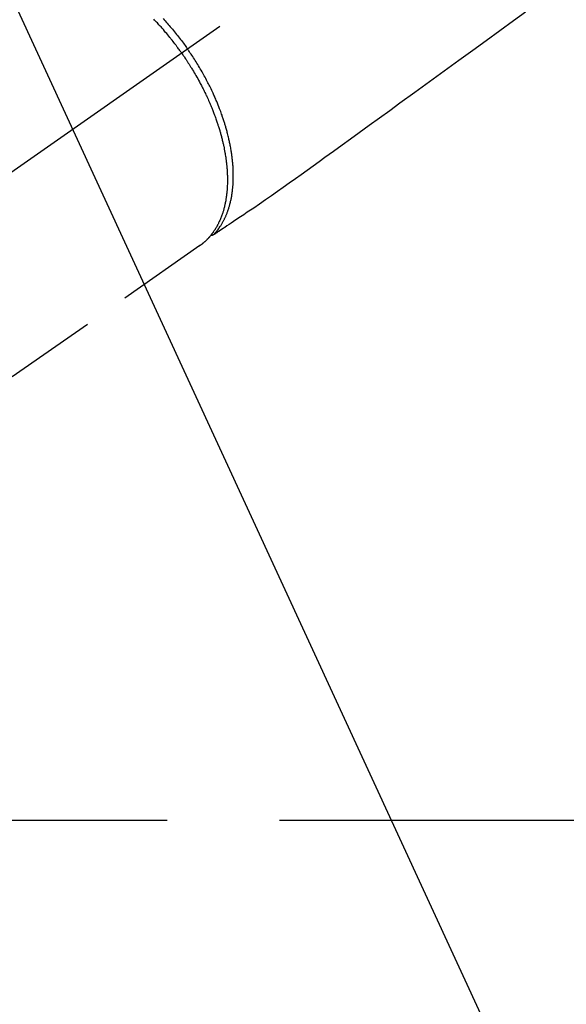
# Model space of a CAD drawing. Extents: x 0 to 26473, y -22053 to -13183.
# Drawn here: x 17351 to 17426, y -15330 to -15196 of the extents above; entities that cross this region are included whole.
import ezdxf

# ---------------------------------------------------------------- set-up
doc = ezdxf.new("R2010")
doc.units = 0
doc.header["$LTSCALE"] = 50
doc.header["$MEASUREMENT"] = 0
for name, pattern in [('CENTER', [2, 1.25, -0.25, 0.25, -0.25]), ('CENTER2', [1.125, 0.75, -0.125, 0.125, -0.125]), ('HIDDEN', [0.375, 0.25, -0.125])]:
    doc.linetypes.add(name, pattern=pattern)
doc.layers.get('0').update_dxf_attribs({"linetype": 'CONTINUOUS'})
doc.layers.get('DEFPOINTS').update_dxf_attribs({"color": 146, "linetype": 'CONTINUOUS'})
for name, color, linetype in [('150-機器', 8, 'CONTINUOUS'), ('160-文字', 254, 'CONTINUOUS'), ('166-寸法B', 11, 'CONTINUOUS')]:
    doc.layers.add(name, color=color, linetype=linetype)
doc.styles.add('KH001', font='txt')
doc.dimstyles.new('KH1XX030', dxfattribs={"dimscale": 30, "dimtxt": 2, "dimasz": 0.6, "dimexe": 0.3, "dimexo": 1.2, "dimgap": 0.5, "dimtad": 3, "dimdec": 1, "dimdsep": 46, "dimlunit": 4, "dimtxsty": 'KH001', "dimblk": 'DOT', "dimcen": 1, "dimdle": 1, "dimclrd": 256, "dimclre": 256, "dimclrt": 256, "dimadec": 0, "dimazin": 0, "dimtfac": 1, "dimtdec": 1, "dimtix": 1, "dimtmove": 2, "dimatfit": 3, "dimldrblk": 'DOT', "dimfxl": 1, "dimfrac": 2, "dimtolj": 1, "dimtzin": 0, "dimarcsym": 0})

# ---------------------------------------------------------------- blocks, each defined once
blk = doc.blocks.new('F402_H')
at = {"layer": '150-機器', "color": 13, "linetype": 'CENTER2'}
blk.add_line((0, 0), (-244.02, -170.86), dxfattribs=at)
at = {"layer": '150-機器', "color": 13, "linetype": 'HIDDEN'}
blk.add_line((-140.96, -126.7), (-201.3, -168.96), dxfattribs=at)
at = {"layer": '150-機器', "color": 13, "linetype": 'Continuous'}
blk.add_line((-141.06, -126.78), (-140.96, -126.7), dxfattribs=at)
at = {"layer": '150-機器', "color": 13, "linetype": 'HIDDEN'}
for points in [[(-96.54, -94.84), (-98.18, -96.03), (-100.04, -97.38), (-101.9, -98.73), (-103.76, -100.08), (-105.63, -101.43), (-107.64, -102.89), (-109.66, -104.35), (-111.67, -105.81), (-113.69, -107.27), (-115.08, -108.28), (-116.47, -109.29), (-117.86, -110.3), (-119.25, -111.31), (-120.42, -112.15), (-121.58, -113), (-122.74, -113.84), (-123.91, -114.68), (-124.71, -115.27), (-125.52, -115.86), (-126.33, -116.45), (-127.14, -117.03), (-127.95, -117.6), (-128.77, -118.17), (-129.59, -118.74), (-130.4, -119.31), (-131.21, -119.88), (-132.01, -120.45), (-132.82, -121.02), (-133.63, -121.57), (-133.85, -121.72), (-134.07, -121.86), (-134.29, -122.01), (-134.5, -122.15), (-134.98, -122.47), (-135.45, -122.78), (-135.92, -123.1), (-136.39, -123.41), (-136.69, -123.61), (-136.98, -123.81), (-137.28, -124), (-137.58, -124.2), (-137.76, -124.33), (-137.95, -124.45), (-138.14, -124.58), (-138.33, -124.71), (-138.4, -124.75), (-138.46, -124.79), (-138.53, -124.84), (-138.6, -124.88), (-138.67, -124.93), (-138.75, -124.98), (-138.82, -125.03), (-138.9, -125.08), (-138.94, -125.11), (-138.98, -125.14), (-139.01, -125.16), (-139.05, -125.19), (-139.07, -125.2), (-139.09, -125.21), (-139.11, -125.22), (-139.12, -125.23), (-139.14, -125.24), (-139.15, -125.25), (-139.16, -125.26), (-139.18, -125.27), (-139.19, -125.27), (-139.2, -125.28), (-139.21, -125.28), (-139.22, -125.29), (-139.23, -125.29), (-139.24, -125.29), (-139.25, -125.3), (-139.26, -125.3), (-139.27, -125.3), (-139.28, -125.31), (-139.3, -125.31), (-139.31, -125.31), (-139.32, -125.31), (-139.33, -125.31), (-139.34, -125.31), (-139.36, -125.32), (-139.36, -125.32), (-139.37, -125.32), (-139.38, -125.32), (-139.38, -125.31), (-139.39, -125.31), (-139.41, -125.31), (-139.42, -125.31), (-139.43, -125.31), (-139.43, -125.31), (-139.43, -125.31), (-139.43, -125.31), (-139.44, -125.31), (-139.45, -125.31), (-139.46, -125.31), (-139.48, -125.3), (-139.49, -125.3)], [(-146, -95.7), (-145.86, -95.86), (-145.71, -96.02), (-145.57, -96.17), (-145.43, -96.33), (-145.29, -96.49), (-145.15, -96.66), (-145.01, -96.82), (-144.87, -96.98), (-144.72, -97.16), (-144.57, -97.33), (-144.42, -97.51), (-144.28, -97.69), (-144.14, -97.86), (-144.01, -98.03), (-143.88, -98.2), (-143.74, -98.37), (-143.61, -98.54), (-143.48, -98.71), (-143.35, -98.89), (-143.22, -99.06), (-143.11, -99.21), (-143, -99.36), (-142.89, -99.51), (-142.79, -99.66), (-142.75, -99.72), (-142.71, -99.77), (-142.67, -99.82), (-142.64, -99.88)], [(-143.44, -100.44), (-143.51, -100.34), (-143.58, -100.25), (-143.64, -100.15), (-143.71, -100.05), (-143.8, -99.94), (-143.88, -99.82), (-143.97, -99.7), (-144.05, -99.59), (-144.11, -99.51), (-144.16, -99.44), (-144.21, -99.37), (-144.27, -99.3), (-144.39, -99.14), (-144.51, -98.98), (-144.63, -98.83), (-144.75, -98.67), (-144.83, -98.57), (-144.91, -98.47), (-144.99, -98.37), (-145.07, -98.28), (-145.21, -98.1), (-145.35, -97.93), (-145.5, -97.75), (-145.64, -97.58), (-145.8, -97.4), (-145.95, -97.21), (-146.11, -97.03), (-146.27, -96.85), (-146.37, -96.75), (-146.46, -96.64), (-146.56, -96.54), (-146.65, -96.43), (-146.77, -96.3), (-146.89, -96.17), (-147.01, -96.04), (-147.14, -95.91), (-147.26, -95.79)], [(-143.44, -100.44), (-143.37, -100.53), (-143.31, -100.63), (-143.24, -100.73), (-143.17, -100.82), (-143.09, -100.94), (-143.01, -101.06), (-142.93, -101.18), (-142.85, -101.3), (-142.8, -101.38), (-142.75, -101.45), (-142.7, -101.53), (-142.65, -101.61), (-142.55, -101.77), (-142.44, -101.94), (-142.33, -102.11), (-142.23, -102.28), (-142.16, -102.38), (-142.1, -102.49), (-142.03, -102.6), (-141.96, -102.71), (-141.85, -102.9), (-141.73, -103.09), (-141.62, -103.29), (-141.51, -103.49), (-141.39, -103.69), (-141.27, -103.9), (-141.16, -104.11), (-141.04, -104.32), (-140.97, -104.45), (-140.91, -104.57), (-140.84, -104.7), (-140.77, -104.83), (-140.69, -104.98), (-140.61, -105.14), (-140.53, -105.3), (-140.45, -105.46), (-140.37, -105.62), (-140.3, -105.78), (-140.22, -105.93), (-140.14, -106.09), (-140.09, -106.2), (-140.04, -106.32), (-139.99, -106.43), (-139.94, -106.54), (-139.86, -106.71), (-139.78, -106.89), (-139.7, -107.06), (-139.63, -107.24), (-139.56, -107.4), (-139.49, -107.56), (-139.42, -107.72), (-139.36, -107.88), (-139.31, -108), (-139.25, -108.13), (-139.2, -108.26), (-139.15, -108.39), (-139.1, -108.51), (-139.05, -108.64), (-139.01, -108.77), (-138.96, -108.9), (-138.9, -109.06), (-138.84, -109.21), (-138.79, -109.37), (-138.73, -109.53), (-138.69, -109.66), (-138.64, -109.79), (-138.6, -109.92), (-138.56, -110.04), (-138.53, -110.14), (-138.5, -110.23), (-138.47, -110.33), (-138.44, -110.42), (-138.39, -110.57), (-138.35, -110.71), (-138.3, -110.85), (-138.26, -110.99), (-138.24, -111.09), (-138.21, -111.18), (-138.18, -111.28), (-138.16, -111.37), (-138.12, -111.51), (-138.08, -111.65), (-138.04, -111.79), (-138, -111.94), (-137.99, -112), (-137.97, -112.06), (-137.95, -112.12), (-137.94, -112.18), (-137.91, -112.31), (-137.88, -112.43), (-137.85, -112.56), (-137.82, -112.68), (-137.8, -112.79), (-137.77, -112.9), (-137.75, -113.01), (-137.72, -113.12), (-137.68, -113.33), (-137.64, -113.55), (-137.6, -113.76), (-137.56, -113.98), (-137.53, -114.14), (-137.5, -114.31), (-137.47, -114.48), (-137.45, -114.64), (-137.43, -114.76), (-137.41, -114.88), (-137.4, -115), (-137.38, -115.12), (-137.37, -115.26), (-137.35, -115.39), (-137.34, -115.52), (-137.32, -115.66), (-137.31, -115.77), (-137.3, -115.89), (-137.29, -116.01), (-137.28, -116.13), (-137.27, -116.26), (-137.26, -116.39), (-137.25, -116.52), (-137.24, -116.65), (-137.24, -116.76), (-137.23, -116.88), (-137.23, -116.99), (-137.22, -117.11), (-137.22, -117.23), (-137.22, -117.36), (-137.21, -117.49), (-137.21, -117.62), (-137.21, -117.7), (-137.21, -117.78), (-137.21, -117.87), (-137.21, -117.95), (-137.22, -118.13), (-137.22, -118.31), (-137.23, -118.49), (-137.24, -118.66), (-137.24, -118.76), (-137.25, -118.85), (-137.25, -118.95), (-137.26, -119.04), (-137.27, -119.16), (-137.28, -119.28), (-137.29, -119.4), (-137.3, -119.52), (-137.32, -119.65), (-137.33, -119.78), (-137.35, -119.91), (-137.37, -120.04), (-137.38, -120.1), (-137.39, -120.16), (-137.4, -120.23), (-137.41, -120.29), (-137.43, -120.43), (-137.45, -120.57), (-137.48, -120.7), (-137.5, -120.84), (-137.53, -120.95), (-137.55, -121.06), (-137.57, -121.17), (-137.6, -121.28), (-137.63, -121.4), (-137.66, -121.52), (-137.69, -121.64), (-137.72, -121.76), (-137.75, -121.85), (-137.77, -121.94), (-137.8, -122.03), (-137.83, -122.13), (-137.86, -122.23), (-137.9, -122.33), (-137.93, -122.43), (-137.96, -122.53), (-138.01, -122.66), (-138.06, -122.79), (-138.11, -122.92), (-138.17, -123.05), (-138.21, -123.17), (-138.27, -123.28), (-138.32, -123.4), (-138.37, -123.51), (-138.41, -123.59), (-138.45, -123.67), (-138.49, -123.75), (-138.53, -123.83), (-138.56, -123.88), (-138.58, -123.93), (-138.61, -123.98), (-138.64, -124.03), (-138.66, -124.07), (-138.68, -124.11), (-138.7, -124.15), (-138.72, -124.19), (-138.76, -124.24), (-138.79, -124.3), (-138.82, -124.36), (-138.86, -124.41), (-138.88, -124.45), (-138.9, -124.49), (-138.93, -124.52), (-138.95, -124.56), (-139, -124.63), (-139.05, -124.71), (-139.1, -124.78), (-139.15, -124.85), (-139.17, -124.89), (-139.2, -124.93), (-139.23, -124.97), (-139.26, -125.01), (-139.29, -125.04), (-139.32, -125.08), (-139.35, -125.12), (-139.38, -125.16), (-139.39, -125.18), (-139.41, -125.2), (-139.42, -125.22), (-139.44, -125.24), (-139.45, -125.26), (-139.46, -125.27), (-139.48, -125.29), (-139.49, -125.3), (-139.51, -125.33), (-139.54, -125.36), (-139.56, -125.39), (-139.59, -125.42), (-139.6, -125.44), (-139.61, -125.45), (-139.62, -125.46), (-139.63, -125.47), (-139.64, -125.49), (-139.66, -125.5), (-139.67, -125.52), (-139.69, -125.54), (-139.7, -125.56), (-139.72, -125.58), (-139.74, -125.6), (-139.76, -125.62), (-139.77, -125.63), (-139.78, -125.65), (-139.8, -125.66), (-139.81, -125.68), (-139.83, -125.7), (-139.86, -125.72), (-139.88, -125.75), (-139.9, -125.77), (-139.92, -125.79), (-139.94, -125.82), (-139.96, -125.84), (-139.99, -125.86), (-140.01, -125.88), (-140.03, -125.91), (-140.05, -125.93), (-140.07, -125.95), (-140.09, -125.96), (-140.1, -125.98), (-140.12, -125.99), (-140.13, -126.01), (-140.16, -126.03), (-140.18, -126.05), (-140.2, -126.07), (-140.22, -126.09), (-140.25, -126.12), (-140.27, -126.14), (-140.29, -126.16), (-140.32, -126.18), (-140.33, -126.19), (-140.35, -126.21), (-140.36, -126.22), (-140.38, -126.24), (-140.41, -126.26), (-140.44, -126.29), (-140.47, -126.32), (-140.5, -126.34), (-140.53, -126.36), (-140.55, -126.38), (-140.57, -126.4), (-140.6, -126.42), (-140.62, -126.44), (-140.65, -126.46), (-140.67, -126.48), (-140.69, -126.5), (-140.72, -126.52), (-140.74, -126.54), (-140.77, -126.56), (-140.79, -126.58), (-140.82, -126.6), (-140.84, -126.62), (-140.87, -126.64), (-140.89, -126.65), (-140.91, -126.67), (-140.93, -126.68), (-140.94, -126.69), (-140.96, -126.7)], [(-139.11, -125.22), (-139.07, -125.18), (-139.03, -125.14), (-138.99, -125.09), (-138.95, -125.05), (-138.91, -125), (-138.87, -124.96), (-138.83, -124.91), (-138.79, -124.87), (-138.77, -124.84), (-138.75, -124.82), (-138.73, -124.8), (-138.71, -124.77), (-138.67, -124.73), (-138.63, -124.68), (-138.6, -124.63), (-138.56, -124.58), (-138.48, -124.48), (-138.4, -124.37), (-138.32, -124.26), (-138.25, -124.15), (-138.19, -124.06), (-138.13, -123.98), (-138.08, -123.89), (-138.02, -123.8), (-137.99, -123.74), (-137.95, -123.68), (-137.91, -123.61), (-137.88, -123.55), (-137.83, -123.46), (-137.78, -123.38), (-137.74, -123.3), (-137.69, -123.21), (-137.66, -123.15), (-137.63, -123.08), (-137.59, -123.01), (-137.56, -122.94), (-137.52, -122.86), (-137.49, -122.78), (-137.45, -122.71), (-137.42, -122.63), (-137.38, -122.53), (-137.34, -122.44), (-137.3, -122.35), (-137.27, -122.26), (-137.24, -122.18), (-137.21, -122.09), (-137.18, -122.01), (-137.15, -121.93), (-137.11, -121.82), (-137.07, -121.71), (-137.04, -121.6), (-137, -121.49), (-136.98, -121.41), (-136.95, -121.32), (-136.93, -121.23), (-136.9, -121.14), (-136.87, -121.02), (-136.84, -120.89), (-136.81, -120.77), (-136.78, -120.64), (-136.75, -120.53), (-136.72, -120.41), (-136.7, -120.3), (-136.68, -120.18), (-136.66, -120.06), (-136.63, -119.94), (-136.61, -119.82), (-136.59, -119.7), (-136.57, -119.56), (-136.55, -119.41), (-136.53, -119.26), (-136.52, -119.11), (-136.51, -119.03), (-136.5, -118.94), (-136.49, -118.85), (-136.48, -118.77), (-136.47, -118.65), (-136.46, -118.54), (-136.45, -118.42), (-136.44, -118.31), (-136.44, -118.19), (-136.43, -118.08), (-136.42, -117.96), (-136.42, -117.84), (-136.42, -117.75), (-136.41, -117.66), (-136.41, -117.57), (-136.41, -117.48), (-136.41, -117.36), (-136.41, -117.24), (-136.41, -117.12), (-136.41, -117), (-136.41, -116.87), (-136.41, -116.73), (-136.42, -116.6), (-136.42, -116.46), (-136.43, -116.31), (-136.43, -116.16), (-136.44, -116.01), (-136.45, -115.86), (-136.46, -115.71), (-136.47, -115.55), (-136.49, -115.4), (-136.5, -115.25), (-136.52, -115.11), (-136.53, -114.97), (-136.55, -114.83), (-136.56, -114.68), (-136.58, -114.57), (-136.59, -114.46), (-136.61, -114.34), (-136.62, -114.23), (-136.64, -114.09), (-136.67, -113.94), (-136.69, -113.8), (-136.71, -113.65), (-136.74, -113.49), (-136.77, -113.34), (-136.8, -113.18), (-136.83, -113.02), (-136.85, -112.88), (-136.88, -112.75), (-136.91, -112.62), (-136.93, -112.49), (-136.97, -112.34), (-137, -112.19), (-137.03, -112.05), (-137.07, -111.9), (-137.11, -111.74), (-137.15, -111.57), (-137.19, -111.41), (-137.23, -111.25), (-137.27, -111.11), (-137.3, -110.98), (-137.34, -110.84), (-137.38, -110.71), (-137.41, -110.59), (-137.45, -110.47), (-137.48, -110.35), (-137.52, -110.23), (-137.55, -110.12), (-137.58, -110.02), (-137.61, -109.91), (-137.65, -109.81), (-137.69, -109.67), (-137.74, -109.54), (-137.78, -109.4), (-137.83, -109.26), (-137.87, -109.14), (-137.91, -109.02), (-137.95, -108.9), (-138, -108.77), (-138.06, -108.58), (-138.13, -108.39), (-138.21, -108.2), (-138.28, -108.01), (-138.37, -107.76), (-138.47, -107.52), (-138.57, -107.27), (-138.67, -107.03), (-138.74, -106.87), (-138.8, -106.72), (-138.87, -106.57), (-138.93, -106.42), (-138.99, -106.29), (-139.05, -106.15), (-139.11, -106.01), (-139.18, -105.88), (-139.27, -105.69), (-139.36, -105.5), (-139.45, -105.31), (-139.54, -105.12), (-139.62, -104.95), (-139.7, -104.79), (-139.78, -104.63), (-139.87, -104.47), (-139.96, -104.28), (-140.06, -104.09), (-140.16, -103.9), (-140.26, -103.71), (-140.37, -103.52), (-140.47, -103.34), (-140.57, -103.15), (-140.68, -102.96), (-140.79, -102.76), (-140.91, -102.56), (-141.03, -102.36), (-141.15, -102.17), (-141.26, -101.98), (-141.37, -101.8), (-141.49, -101.61), (-141.6, -101.43), (-141.72, -101.25), (-141.83, -101.07), (-141.95, -100.88), (-142.07, -100.7), (-142.18, -100.55), (-142.28, -100.4), (-142.38, -100.24), (-142.49, -100.09), (-142.53, -100.04), (-142.56, -99.98), (-142.6, -99.93), (-142.64, -99.88)]]:
    blk.add_lwpolyline(points, dxfattribs=at)
blk = doc.blocks.new('_DOT')
at = {"color": 0, "linetype": 'ByBlock'}
blk.add_line((-0.5, 0), (-1, 0), dxfattribs=at)
at = {"color": 0, "linetype": 'ByBlock', "const_width": 0.5}
blk.add_lwpolyline([(-0.25, 0, 1), (0.25, 0, 1)], format="xyb", close=True, dxfattribs=at)
blk = doc.blocks.new('*D287')
at = {"layer": '166-寸法B'}
for p, q in [((17401.25, -14880.06), (17102.95, -14880.06)), ((17111.95, -15287.06), (17111.95, -14898.06)), ((17371.25, -15305.06), (17102.95, -15305.06))]:
    blk.add_line(p, q, dxfattribs=at)
at = {"layer": 'DEFPOINTS', "color": 0}
for p in [(17111.95, -14880.06), (17437.25, -14880.06), (17407.25, -15305.06)]:
    blk.add_point(p, dxfattribs=at)
at = {"layer": '166-寸法B', "xscale": 18, "yscale": 18, "zscale": 18}
for p, rotation in [((17111.95, -14880.06), 90), ((17111.95, -15305.06), 270)]:
    blk.add_blockref('_DOT', p, dxfattribs=dict(at, rotation=rotation))
at = {"layer": '166-寸法B', "insert": (17060.11, -14937.66), "char_height": 60, "attachment_point": 5, "rotation": 90, "style": 'KH001'}
blk.add_mtext('\\A1;425', dxfattribs=at)

msp = doc.modelspace()

# ---------------------------------------------------------------- linework, layer by layer
at = {"layer": '150-機器', "color": 161, "linetype": 'CENTER'}
msp.add_line((17649.08, -15305.06), (17384.28, -15305.06), dxfattribs=at)

# ---------------------------------------------------------------- block references
at = {"layer": '150-機器'}
msp.add_blockref('F402_H', (17516.67, -15099.87), dxfattribs=at)

# ---------------------------------------------------------------- dimensions: what is measured, and where the dimension line sits
at = {"layer": '166-寸法B'}
dim = msp.add_linear_dim(base=(17111.95, -14880.06), p1=(17407.25, -15305.06), p2=(17437.25, -14880.06), angle=90, dimstyle='KH1XX030', override={"dimtmove": 1}, dxfattribs=at)
dim.commit()
dim.dimension.update_dxf_attribs({"geometry": '*D287', "text_midpoint": (17105.11, -14937.66), "dimtype": 128})

# ---------------------------------------------------------------- leaders
at = {"layer": '160-文字', "annotation_type": 0, "has_hookline": 1, "hookline_direction": 0, "text_width": 1357.92}
msp.add_leader([(17317.13, -15121.27), (17988.09, -16576.89), (17988.69, -16576.89)], dimstyle='KH1XX030', override={"dimgap": 0.5, "dimtad": 1, "dimldrblk": 'CLOSEDBLANK'}, dxfattribs=at)

doc.saveas('drawing.dxf')
